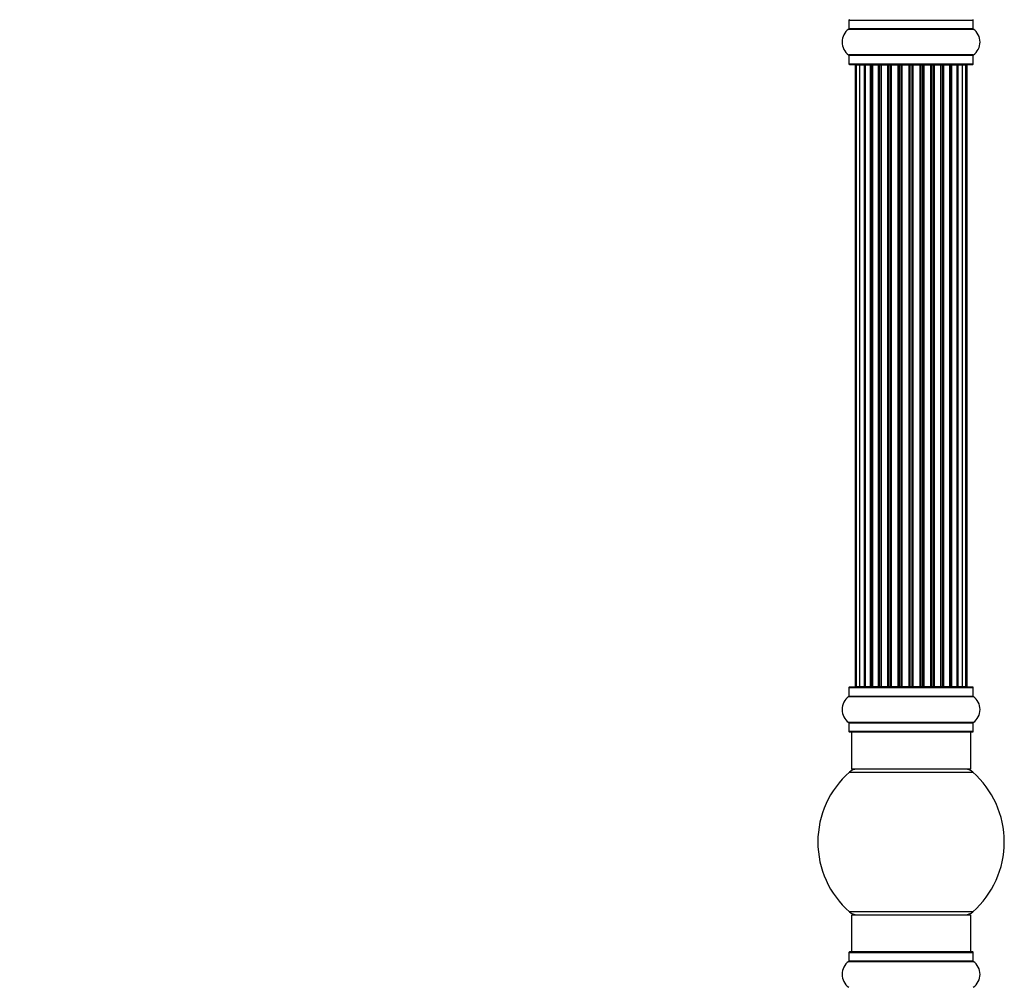
# Model space of a CAD drawing. Units: millimetres. Extents: x 0 to 1406, y 0 to 2721.
# Drawn here: x 1059 to 1323, y 1729 to 1988 of the extents above; entities that cross this region are included whole.
import ezdxf
from ezdxf import colors
from ezdxf.entities.mleader import LeaderData, LeaderLine
from ezdxf.math import Vec2, Vec3

# ---------------------------------------------------------------- set-up
doc = ezdxf.new("R2010")
doc.units = ezdxf.units.MM
doc.layers.add('DV3_Défaut', color=7, linetype='Continuous')
doc.layers.add('Défaut', color=7, linetype='Continuous')

# ---------------------------------------------------------------- blocks, each defined once
blk = doc.blocks.new('_DOT')
at = {"color": 0}
blk.add_line((0, 0), (-1, 0), dxfattribs=at)
at = {"color": 0, "const_width": 0.333}
blk.add_lwpolyline([(-0.1665, 0, 1), (0.1665, 0, 1)], format="xyb", close=True, dxfattribs=at)
blk = doc.blocks.new('SE2')
at = {"layer": 'DV3_Défaut', "color": 7, "linetype": 'Continuous'}
for p, q in [((1281.24, 1988.37), (1314.54, 1988.37)), ((1281.24, 1988.37), (1281.24, 1986.02)), ((1314.54, 1986.02), (1314.54, 1988.37)), ((1281.2, 1985.94), (1314.58, 1985.94)), ((1314.54, 1986.02), (1281.24, 1986.02)), ((1314.58, 1979), (1281.2, 1979)), ((1281.24, 1978.91), (1314.54, 1978.91)), ((1281.24, 1978.91), (1281.24, 1976.57)), ((1314.54, 1976.57), (1314.54, 1978.91)), ((1314.54, 1976.57), (1281.24, 1976.57)), ((1281.34, 1976.47), (1314.44, 1976.47)), ((1282.89, 1976.27), (1283.2, 1976.27)), ((1282.89, 1976.27), (1282.89, 1809.67)), ((1284.1, 1976.27), (1283.2, 1976.27)), ((1283.2, 1976.27), (1283.2, 1809.67)), ((1285.39, 1976.27), (1284.1, 1976.27)), ((1284.1, 1976.27), (1284.1, 1809.67)), ((1285.39, 1809.67), (1285.39, 1976.27)), ((1285.39, 1976.27), (1285.56, 1976.27)), ((1287.05, 1976.27), (1285.56, 1976.27)), ((1285.56, 1976.27), (1285.56, 1809.67)), ((1287.05, 1809.67), (1287.05, 1976.27)), ((1287.05, 1976.27), (1287.29, 1976.27)), ((1287.29, 1976.27), (1287.29, 1809.67)), ((1287.52, 1976.27), (1287.29, 1976.27)), ((1289.18, 1976.27), (1287.52, 1976.27)), ((1287.52, 1976.27), (1287.52, 1809.67)), ((1289.18, 1809.67), (1289.18, 1976.27)), ((1289.18, 1976.27), (1289.43, 1976.27)), ((1289.43, 1976.27), (1289.43, 1809.67)), ((1289.9, 1976.27), (1289.43, 1976.27)), ((1291.69, 1976.27), (1289.89, 1976.27)), ((1289.89, 1976.27), (1289.89, 1809.67)), ((1291.69, 1809.67), (1291.69, 1976.27)), ((1291.69, 1976.27), (1291.93, 1976.27)), ((1291.93, 1976.27), (1291.93, 1809.67)), ((1292.46, 1976.27), (1291.93, 1976.27)), ((1292.46, 1809.67), (1292.46, 1976.27)), ((1292.46, 1976.27), (1292.56, 1976.27)), ((1294.47, 1976.27), (1292.56, 1976.27)), ((1292.56, 1976.27), (1292.56, 1809.67)), ((1294.47, 1809.67), (1294.47, 1976.27)), ((1294.47, 1976.27), (1294.7, 1976.27)), ((1294.7, 1976.27), (1294.7, 1809.67)), ((1295.26, 1976.27), (1294.7, 1976.27)), ((1295.26, 1809.67), (1295.26, 1976.27)), ((1295.26, 1976.27), (1295.43, 1976.27)), ((1295.43, 1976.27), (1295.43, 1809.67)), ((1297.4, 1976.27), (1295.43, 1976.27)), ((1297.4, 1809.67), (1297.4, 1976.27)), ((1297.4, 1976.27), (1297.6, 1976.27)), ((1297.6, 1976.27), (1297.6, 1809.67)), ((1298.18, 1976.27), (1297.6, 1976.27)), ((1298.18, 1809.67), (1298.18, 1976.27)), ((1298.18, 1976.27), (1298.38, 1976.27)), ((1298.38, 1976.27), (1298.38, 1809.67)), ((1300.35, 1976.27), (1298.38, 1976.27)), ((1300.35, 1809.67), (1300.35, 1976.27)), ((1300.35, 1976.27), (1300.52, 1976.27)), ((1300.52, 1976.27), (1300.52, 1809.67)), ((1301.08, 1976.27), (1300.52, 1976.27)), ((1301.08, 1809.67), (1301.08, 1976.27)), ((1301.08, 1976.27), (1301.31, 1976.27)), ((1301.31, 1976.27), (1301.31, 1809.67)), ((1303.22, 1976.27), (1301.31, 1976.27)), ((1303.22, 1976.27), (1303.32, 1976.27)), ((1303.22, 1809.67), (1303.22, 1976.27)), ((1303.32, 1976.27), (1303.32, 1809.67)), ((1303.85, 1976.27), (1303.32, 1976.27)), ((1303.85, 1809.67), (1303.85, 1976.27)), ((1303.85, 1976.27), (1304.09, 1976.27)), ((1304.09, 1976.27), (1304.09, 1809.67)), ((1305.89, 1976.27), (1304.09, 1976.27)), ((1306.35, 1976.27), (1305.88, 1976.27)), ((1305.89, 1809.67), (1305.89, 1976.27)), ((1306.35, 1809.67), (1306.35, 1976.27)), ((1306.35, 1976.27), (1306.6, 1976.27)), ((1306.6, 1976.27), (1306.6, 1809.67)), ((1308.26, 1976.27), (1306.6, 1976.27)), ((1308.49, 1976.27), (1308.26, 1976.27)), ((1308.26, 1809.67), (1308.26, 1976.27)), ((1308.49, 1809.67), (1308.49, 1976.27)), ((1308.49, 1976.27), (1308.73, 1976.27)), ((1308.73, 1976.27), (1308.73, 1809.67)), ((1310.22, 1976.27), (1308.73, 1976.27)), ((1310.22, 1976.27), (1310.39, 1976.27)), ((1310.22, 1809.67), (1310.22, 1976.27)), ((1310.39, 1976.27), (1310.39, 1809.67)), ((1311.68, 1976.27), (1310.39, 1976.27)), ((1312.58, 1976.27), (1311.68, 1976.27)), ((1311.68, 1809.67), (1311.68, 1976.27)), ((1312.58, 1976.27), (1312.89, 1976.27)), ((1312.58, 1809.67), (1312.58, 1976.27)), ((1312.89, 1809.67), (1312.89, 1976.27)), ((1281.24, 1809.37), (1314.54, 1809.37)), ((1281.24, 1809.37), (1281.24, 1807.02)), ((1314.44, 1809.47), (1281.34, 1809.47)), ((1283.2, 1809.67), (1282.89, 1809.67)), ((1283.2, 1809.67), (1284.1, 1809.67)), ((1284.1, 1809.67), (1285.39, 1809.67)), ((1285.56, 1809.67), (1285.39, 1809.67)), ((1285.56, 1809.67), (1287.05, 1809.67)), ((1287.29, 1809.67), (1287.05, 1809.67)), ((1287.29, 1809.67), (1287.52, 1809.67)), ((1287.52, 1809.67), (1289.18, 1809.67)), ((1289.43, 1809.67), (1289.18, 1809.67)), ((1289.43, 1809.67), (1289.9, 1809.67)), ((1289.89, 1809.67), (1291.69, 1809.67)), ((1291.93, 1809.67), (1291.69, 1809.67)), ((1291.93, 1809.67), (1292.46, 1809.67)), ((1292.56, 1809.67), (1292.46, 1809.67)), ((1292.56, 1809.67), (1294.47, 1809.67)), ((1294.7, 1809.67), (1294.47, 1809.67)), ((1294.7, 1809.67), (1295.26, 1809.67)), ((1295.43, 1809.67), (1295.26, 1809.67)), ((1295.43, 1809.67), (1297.4, 1809.67)), ((1297.6, 1809.67), (1297.4, 1809.67)), ((1297.6, 1809.67), (1298.18, 1809.67)), ((1298.38, 1809.67), (1298.18, 1809.67)), ((1298.38, 1809.67), (1300.35, 1809.67)), ((1300.52, 1809.67), (1300.35, 1809.67)), ((1300.52, 1809.67), (1301.08, 1809.67)), ((1301.31, 1809.67), (1301.08, 1809.67)), ((1301.31, 1809.67), (1303.22, 1809.67)), ((1303.32, 1809.67), (1303.22, 1809.67)), ((1303.32, 1809.67), (1303.85, 1809.67)), ((1304.09, 1809.67), (1303.85, 1809.67)), ((1304.09, 1809.67), (1305.89, 1809.67)), ((1305.88, 1809.67), (1306.35, 1809.67)), ((1306.6, 1809.67), (1306.35, 1809.67)), ((1306.6, 1809.67), (1308.26, 1809.67)), ((1308.26, 1809.67), (1308.49, 1809.67)), ((1308.73, 1809.67), (1308.49, 1809.67)), ((1308.73, 1809.67), (1310.22, 1809.67)), ((1310.39, 1809.67), (1310.22, 1809.67)), ((1310.39, 1809.67), (1311.68, 1809.67)), ((1311.68, 1809.67), (1312.58, 1809.67)), ((1312.58, 1809.67), (1312.89, 1809.67)), ((1314.54, 1807.02), (1314.54, 1809.37)), ((1281.2, 1806.94), (1314.58, 1806.94)), ((1314.54, 1807.02), (1281.24, 1807.02)), ((1314.58, 1800), (1281.2, 1800)), ((1281.24, 1799.91), (1314.54, 1799.91)), ((1281.24, 1799.91), (1281.24, 1797.57)), ((1314.54, 1797.57), (1314.54, 1799.91)), ((1314.54, 1797.57), (1281.24, 1797.57)), ((1281.34, 1797.47), (1314.44, 1797.47)), ((1281.89, 1797.47), (1281.89, 1787.47)), ((1313.89, 1787.47), (1313.89, 1797.47)), ((1281.35, 1786.72), (1314.43, 1786.72)), ((1313.89, 1787.47), (1281.89, 1787.47)), ((1314.43, 1749.22), (1281.35, 1749.22)), ((1281.89, 1748.47), (1313.89, 1748.47)), ((1281.89, 1748.47), (1281.89, 1738.47)), ((1313.89, 1738.47), (1313.89, 1748.47)), ((1281.24, 1738.37), (1314.54, 1738.37)), ((1281.24, 1738.37), (1281.24, 1736.02)), ((1314.44, 1738.47), (1281.34, 1738.47)), ((1314.54, 1736.02), (1314.54, 1738.37)), ((1281.2, 1735.94), (1314.58, 1735.94)), ((1314.54, 1736.02), (1281.24, 1736.02))]:
    blk.add_line(p, q, dxfattribs=at)
for centre, radius, start, end in [((1281.34, 1988.37), 0.1, 90, 180), ((1314.44, 1988.37), 0.1, 0, 90), ((1283.63, 1982.47), 4.24, 124.9821, 235.0179), ((1281.14, 1986.02), 0.1, 304.9821, 0), ((1314.64, 1986.02), 0.1, 180, 235.0179), ((1312.15, 1982.47), 4.24, 304.9821, 55.0179), ((1281.14, 1978.91), 0.1, 0, 55.0179), ((1314.64, 1978.91), 0.1, 124.9821, 180), ((1281.34, 1976.57), 0.1, 180, 270), ((1283.09, 1976.27), 0.2, 90, 180), ((1283.4, 1976.27), 0.2, 90, 180), ((1284.3, 1976.27), 0.2, 90, 180), ((1285.76, 1976.27), 0.2, 90, 180), ((1287.72, 1976.27), 0.2, 90, 180), ((1290.09, 1976.27), 0.2, 90, 180), ((1292.76, 1976.27), 0.2, 90, 180), ((1303.02, 1976.27), 0.2, 0, 90), ((1305.69, 1976.27), 0.2, 0, 90), ((1308.06, 1976.27), 0.2, 0, 90), ((1310.02, 1976.27), 0.2, 0, 90), ((1311.48, 1976.27), 0.2, 0, 90), ((1312.38, 1976.27), 0.2, 0, 90), ((1312.69, 1976.27), 0.2, 0, 90), ((1314.44, 1976.57), 0.1, 270, 0), ((1281.34, 1809.37), 0.1, 90, 180), ((1283.09, 1809.67), 0.2, 180, 270), ((1283.4, 1809.67), 0.2, 180, 270), ((1284.3, 1809.67), 0.2, 180, 270), ((1285.76, 1809.67), 0.2, 180, 270), ((1287.72, 1809.67), 0.2, 180, 270), ((1290.09, 1809.67), 0.2, 180, 270), ((1292.76, 1809.67), 0.2, 180, 270), ((1303.02, 1809.67), 0.2, 270, 0), ((1305.69, 1809.67), 0.2, 270, 0), ((1308.06, 1809.67), 0.2, 270, 0), ((1310.02, 1809.67), 0.2, 270, 0), ((1311.48, 1809.67), 0.2, 270, 0), ((1312.38, 1809.67), 0.2, 270, 0), ((1312.69, 1809.67), 0.2, 270, 0), ((1314.44, 1809.37), 0.1, 0, 90), ((1283.63, 1803.47), 4.24, 124.9821, 235.0179), ((1281.14, 1807.02), 0.1, 304.9821, 0), ((1314.64, 1807.02), 0.1, 180, 235.0179), ((1312.15, 1803.47), 4.24, 304.9821, 55.0179), ((1281.14, 1799.91), 0.1, 0, 55.0179), ((1314.64, 1799.91), 0.1, 124.9821, 180), ((1281.34, 1797.57), 0.1, 180, 270), ((1314.44, 1797.57), 0.1, 270, 0), ((1297.89, 1767.97), 25, 131.4096, 228.5904), ((1283.34, 1784.47), 3, 90, 131.4096), ((1312.44, 1784.47), 3, 48.5904, 90), ((1297.89, 1767.97), 25, 311.4096, 48.5904), ((1283.34, 1751.47), 3, 228.5904, 270), ((1312.44, 1751.47), 3, 270, 311.4096), ((1281.34, 1738.37), 0.1, 90, 180), ((1314.44, 1738.37), 0.1, 0, 90), ((1283.63, 1732.47), 4.24, 124.9821, 235.0179), ((1281.14, 1736.02), 0.1, 304.9821, 0), ((1314.64, 1736.02), 0.1, 180, 235.0179), ((1312.15, 1732.47), 4.24, 304.9821, 55.0179)]:
    blk.add_arc(centre, radius, start, end, dxfattribs=at)
for centre, ratio, start_param, end_param in [((1284.26, 1976.27), 0.084013, 6.110654, 6.283185), ((1285.33, 1976.27), 0.289353, 4.712389, 6.283185), ((1286.95, 1976.27), 0.482048, 4.712389, 6.283185), ((1287.45, 1976.27), 0.756886, 0, 1.570796), ((1289.05, 1976.27), 0.653675, 4.712389, 6.283185), ((1289.55, 1976.27), 0.604466, 0, 1.570796), ((1290.01, 1976.27), 0.570851, 0, 1.133115), ((1291.53, 1976.27), 0.796733, 4.712389, 6.283185), ((1292.02, 1976.27), 0.425628, 0, 1.570796), ((1292.54, 1976.27), 0.38767, 0, 1.570796), ((1294.29, 1976.27), 0.90497, 4.712389, 6.283185), ((1294.74, 1976.27), 0.228188, 0, 1.570796), ((1295.3, 1976.27), 0.187545, 0, 1.570796), ((1295.63, 1976.27), 0.999788, 0, 1.570796), ((1297.21, 1976.27), 0.973656, 4.712389, 6.283185), ((1297.6, 1976.27), 0.020775, 0, 1.570796), ((1298.18, 1976.27), 0.020775, 4.712389, 6.283185), ((1298.57, 1976.27), 0.973656, 0, 1.570796), ((1300.15, 1976.27), 0.999788, 4.712389, 6.283185), ((1300.48, 1976.27), 0.187545, 4.712389, 6.283185), ((1301.04, 1976.27), 0.228188, 4.712389, 6.283185), ((1301.49, 1976.27), 0.90497, 0, 1.570796), ((1303.24, 1976.27), 0.38767, 4.712389, 6.283185), ((1303.76, 1976.27), 0.425628, 4.712389, 6.283185), ((1304.25, 1976.27), 0.796733, 0, 1.570796), ((1305.77, 1976.27), 0.570851, 5.150071, 6.283185), ((1306.23, 1976.27), 0.604466, 4.712389, 6.283185), ((1306.74, 1976.27), 0.653675, 0, 1.570796), ((1308.34, 1976.27), 0.756886, 4.712389, 6.283185), ((1308.83, 1976.27), 0.482048, 0, 1.570796), ((1310.45, 1976.27), 0.289353, 0, 1.570796), ((1311.52, 1976.27), 0.084013, 0, 0.172531), ((1284.26, 1809.67), 0.084013, 3.141593, 3.314124), ((1285.33, 1809.67), 0.289353, 3.141593, 4.712389), ((1286.95, 1809.67), 0.482048, 3.141593, 4.712389), ((1287.45, 1809.67), 0.756886, 1.570796, 3.141593), ((1289.05, 1809.67), 0.653675, 3.141593, 4.712389), ((1289.55, 1809.67), 0.604466, 1.570796, 3.141593), ((1290.01, 1809.67), 0.570851, 2.008478, 3.141593), ((1291.53, 1809.67), 0.796733, 3.141593, 4.712389), ((1292.02, 1809.67), 0.425628, 1.570796, 3.141593), ((1292.54, 1809.67), 0.38767, 1.570796, 3.141593), ((1294.29, 1809.67), 0.90497, 3.141593, 4.712389), ((1294.74, 1809.67), 0.228188, 1.570796, 3.141593), ((1295.3, 1809.67), 0.187545, 1.570796, 3.141593), ((1295.63, 1809.67), 0.999788, 1.570796, 3.141593), ((1297.21, 1809.67), 0.973656, 3.141593, 4.712389), ((1297.6, 1809.67), 0.020775, 1.570796, 3.141593), ((1298.18, 1809.67), 0.020775, 3.141593, 4.712389), ((1298.57, 1809.67), 0.973656, 1.570796, 3.141593), ((1300.15, 1809.67), 0.999788, 3.141593, 4.712389), ((1300.48, 1809.67), 0.187545, 3.141593, 4.712389), ((1301.04, 1809.67), 0.228188, 3.141593, 4.712389), ((1301.49, 1809.67), 0.90497, 1.570796, 3.141593), ((1303.24, 1809.67), 0.38767, 3.141593, 4.712389), ((1303.76, 1809.67), 0.425628, 3.141593, 4.712389), ((1304.25, 1809.67), 0.796733, 1.570796, 3.141593), ((1305.77, 1809.67), 0.570851, 3.141593, 4.274707), ((1306.23, 1809.67), 0.604466, 3.141593, 4.712389), ((1306.74, 1809.67), 0.653675, 1.570796, 3.141593), ((1308.34, 1809.67), 0.756886, 3.141593, 4.712389), ((1308.83, 1809.67), 0.482048, 1.570796, 3.141593), ((1310.45, 1809.67), 0.289353, 1.570796, 3.141593), ((1311.52, 1809.67), 0.084013, 2.969061, 3.141593)]:
    blk.add_ellipse(centre, major_axis=(0, 0.2), ratio=ratio, start_param=start_param, end_param=end_param, dxfattribs=at)

msp = doc.modelspace()

# ---------------------------------------------------------------- block references
at = {"layer": 'Défaut'}
msp.add_blockref('SE2', (0, 0), dxfattribs=at)

# ---------------------------------------------------------------- leaders
at = {"layer": 'Défaut', "color": 7, "linetype": 'Continuous'}
ml = msp.add_multileader_mtext('Standard', dxfattribs=at)
ml.set_content('{\\pxsm0.9;\\fSolid Edge ISO|b1||i0||c0|p34;\\W1.;13/11/2019\\P}', color=256)
ml.set_leader_properties()
ml.set_arrow_properties(name='DOT')
ml.build(insert=Vec2(0, 0))
ml.multileader.update_dxf_attribs({"leader_type": 0, "dogleg_length": 0, "arrow_head_size": 12})
ctx = ml.context
ctx.base_point, ctx.char_height, ctx.arrow_head_size, ctx.landing_gap_size = Vec3(1058.31, 2713.95), 12, 12, 4.2
notes = []
notes.append((ctx, [(0, (0, 0, 0), (0, 0), (1, 0), 1, [])]))
ctx.mtext.insert = Vec3(1060.31, 2720.07)
for ctx, leaders in notes:
    for number, flags, end, landing, length, lines in leaders:
        leader = LeaderData()
        leader.index, (leader.has_last_leader_line, leader.has_dogleg_vector, leader.attachment_direction) = number, flags
        leader.last_leader_point, leader.dogleg_vector, leader.dogleg_length = Vec3(end), Vec3(landing), length
        for number, points, colour, breaks in lines:
            line = LeaderLine()
            line.index, line.vertices, line.color, line.breaks = number, Vec3.list(points), colors.encode_raw_color(colour), breaks
            leader.lines.append(line)
        ctx.leaders.append(leader)

doc.saveas('drawing.dxf')
